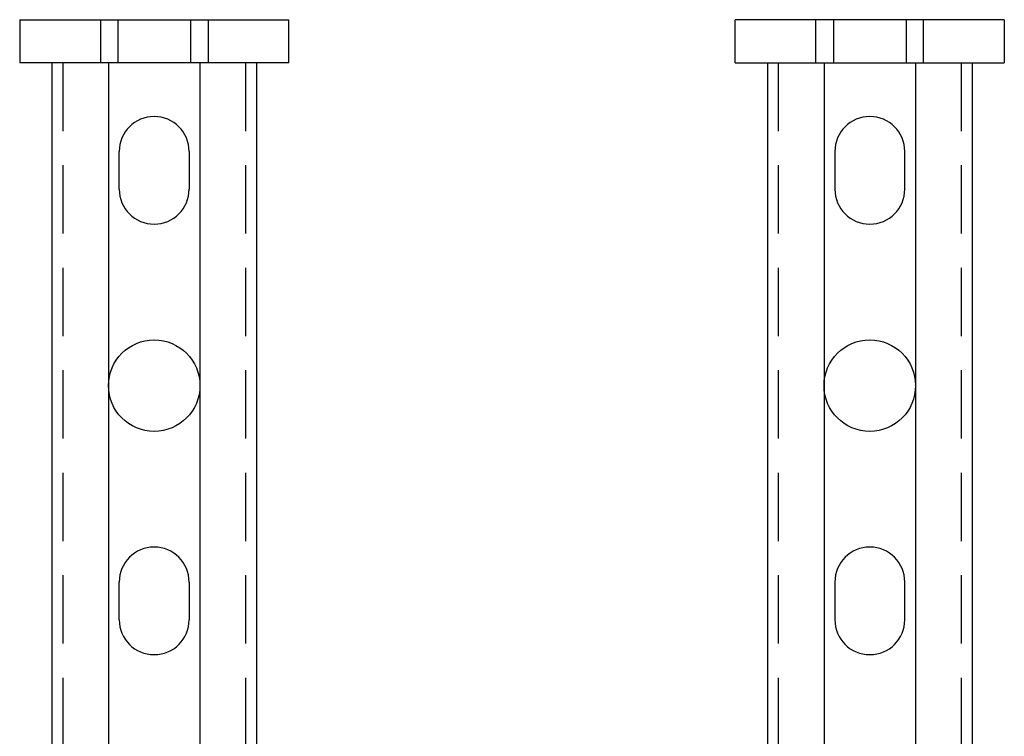
# Model space of a CAD drawing. Extents: x -3122 to -2499, y -431 to 260.
# Drawn here: x -3122 to -2939, y -231 to -98 of the extents above; entities that cross this region are included whole.
import ezdxf

# ---------------------------------------------------------------- set-up
doc = ezdxf.new("R2010")
doc.units = 0
doc.header["$LTSCALE"] = 2
doc.linetypes.add('VERDECKT', pattern=[9.525, 6.35, -3.175])
doc.layers.get('0').update_dxf_attribs({"linetype": 'CONTINUOUS'})
doc.layers.add('STEMPEL', color=3, linetype='CONTINUOUS')

# ---------------------------------------------------------------- blocks, each defined once
blk = doc.blocks.new('A$C5EE6933D')
for p, q in [((-2756.67, -26.4), (-2750.67, -26.4)), ((-2756.67, -26.4), (-2756.67, -34.4)), ((-2750.67, -26.4), (-2712.67, -26.4)), ((-2712.67, -26.4), (-2706.67, -26.4)), ((-2706.67, -34.4), (-2706.67, -26.4)), ((-2617.67, -26.4), (-2623.67, -26.4)), ((-2623.67, -34.4), (-2623.67, -26.4)), ((-2579.67, -26.4), (-2617.67, -26.4)), ((-2573.67, -26.4), (-2579.67, -26.4)), ((-2573.67, -26.4), (-2573.67, -34.4)), ((-2750.67, -34.4), (-2756.67, -34.4)), ((-2750.67, -34.4), (-2750.67, -166.9)), ((-2712.67, -34.4), (-2750.67, -34.4)), ((-2740.17, -34.4), (-2740.17, -166.9)), ((-2723.17, -34.4), (-2723.17, -166.9)), ((-2712.67, -34.4), (-2712.67, -166.9)), ((-2706.67, -34.4), (-2712.67, -34.4)), ((-2623.67, -34.4), (-2617.67, -34.4)), ((-2617.67, -34.4), (-2617.67, -166.9)), ((-2617.67, -34.4), (-2579.67, -34.4)), ((-2607.17, -34.4), (-2607.17, -166.9)), ((-2590.17, -34.4), (-2590.17, -166.9)), ((-2579.67, -34.4), (-2579.67, -166.9)), ((-2579.67, -34.4), (-2573.67, -34.4)), ((-2738.17, -57.9), (-2738.17, -50.9)), ((-2725.17, -50.9), (-2725.17, -57.9)), ((-2605.17, -50.9), (-2605.17, -57.9)), ((-2592.17, -57.9), (-2592.17, -50.9)), ((-2738.17, -137.9), (-2738.17, -130.9)), ((-2725.17, -130.9), (-2725.17, -137.9)), ((-2605.17, -130.9), (-2605.17, -137.9)), ((-2592.17, -137.9), (-2592.17, -130.9))]:
    blk.add_line(p, q)
at = {"color": 1, "linetype": 'VERDECKT'}
for p, q in [((-2741.67, -26.4), (-2741.67, -34.4)), ((-2738.42, -26.4), (-2738.42, -34.4)), ((-2724.92, -26.4), (-2724.92, -34.4)), ((-2721.67, -26.4), (-2721.67, -34.4)), ((-2608.67, -34.4), (-2608.67, -26.4)), ((-2605.42, -26.4), (-2605.42, -34.4)), ((-2591.92, -26.4), (-2591.92, -34.4)), ((-2588.67, -34.4), (-2588.67, -26.4)), ((-2748.67, -34.4), (-2748.67, -354.4)), ((-2714.67, -34.4), (-2714.67, -354.4)), ((-2615.67, -34.4), (-2615.67, -354.4)), ((-2581.67, -34.4), (-2581.67, -354.4))]:
    blk.add_line(p, q, dxfattribs=at)
for centre in [(-2731.67, -94.4), (-2598.67, -94.4)]:
    blk.add_circle(centre, 8.5)
for centre, start, end in [((-2731.67, -50.9), 360, 180), ((-2598.67, -50.9), 0, 180), ((-2731.67, -57.9), 180, 360), ((-2598.67, -57.9), 180, 0), ((-2731.67, -130.9), 360, 180), ((-2598.67, -130.9), 0, 180), ((-2731.67, -137.9), 180, 360), ((-2598.67, -137.9), 180, 0)]:
    blk.add_arc(centre, 6.5, start, end)

msp = doc.modelspace()

# ---------------------------------------------------------------- block references
at = {"layer": 'STEMPEL'}
msp.add_blockref('A$C5EE6933D', (-365.18, -71.83, 65.09), dxfattribs=at)

doc.saveas('drawing.dxf')
